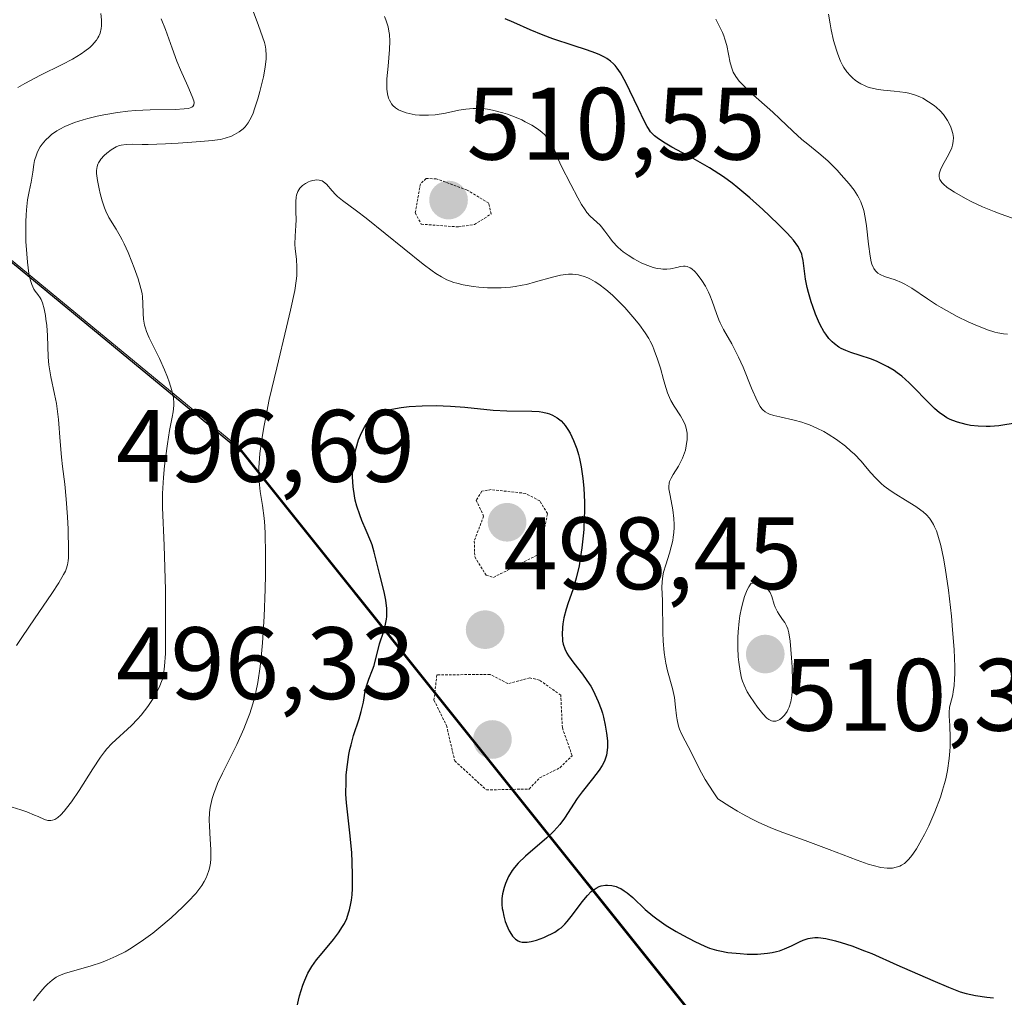
# Model space of a CAD drawing. Units: metres. Extents: x 632594 to 635259, y 4662596 to 4664918.
# Drawn here: x 632738 to 632834, y 4664721 to 4664816 of the extents above; entities that cross this region are included whole.
import ezdxf
from ezdxf.enums import TextEntityAlignment as Align

# ---------------------------------------------------------------- set-up
doc = ezdxf.new("R2010")
doc.units = ezdxf.units.M
doc.header["$MEASUREMENT"] = 0
doc.linetypes.add('TRAZOS2', pattern=[0.375, 0.25, -0.125])
for name, color, linetype, lineweight in [('Carátula', 7, 'Continuous', 5), ('Comarca', 2, 'Continuous', 13), ('Comarca CxS', 133, 'Continuous', 0), ('Comunidad autónoma', 142, 'Continuous', 30), ('Comunidad Autónoma CxS', 142, 'Continuous', 0), ('Curva de nivel auxiliar depresión', 39, 'TRAZOS2', 0), ('Curva de nivel maestra', 36, 'Continuous', 30), ('Curva de nivel normal', 36, 'Continuous', 0), ('Curva de nivel normal depresión', 36, 'TRAZOS2', 0), ('Espacio natural protegido', 2, 'Continuous', 13), ('Espacio natural protegido CxS', 2, 'Continuous', 0), ('Matorral', 135, 'Continuous', 0), ('Matorral CxS', 135, 'Continuous', 0), ('Municipio', 9, 'Continuous', 13), ('Municipio CxS', 142, 'Continuous', 0), ('Provincia', 19, 'Continuous', 0), ('Provincia CxS', 1, 'Continuous', 0), ('Punto de cota en terreno', 7, 'Continuous', 0), ('Rótulo de punto de cota en terreno', 19, 'Continuous', 0)]:
    doc.layers.add(name, color=color, linetype=linetype, lineweight=lineweight)
doc.styles.add('Arial', font='txt', dxfattribs={"height": 0.2})

# ---------------------------------------------------------------- blocks, each defined once
blk = doc.blocks.new('*U150')
at = {"layer": 'Matorral CxS', "color": 135, "linetype": 'Continuous', "lineweight": 0}
blk.add_polyline3d([(632897.309, 4664670.367, 489.409), (632854.409, 4664687.15, 495.447), (632833.709, 4664695.248, 492.646), (632817.009, 4664706.089, 491.757), (632804.339, 4664718.309, 496.707), (632759.29, 4664774.6, 505.776), (632735.086, 4664794.503, 517.08), (632696.89, 4664810.832, 547.263), (632684.686, 4664812.766, 555.365), (632662.94, 4664816.213, 568.117), (632678.669, 4664860.371, 550.914), (632693.485, 4664898.471, 534.675), (632707.193, 4664911.037, 525.598), (632780.477, 4664912.429, 508.584), (632784.502, 4664911.171, 507.481), (632833.186, 4664890.005, 502.073), (632862.819, 4664894.238, 489.114), (632886.453, 4664914.442, 482.937), (632901.745, 4664914.733, 476.917)], dxfattribs=at)
blk = doc.blocks.new('*U153')
at = {"layer": 'Matorral CxS', "color": 135, "linetype": 'Continuous', "lineweight": 0}
blk.add_polyline3d([(632658.335, 4664600.347, 494.91), (632656.218, 4664613.053, 496.823), (632663.627, 4664620.465, 491.131), (632671.035, 4664631.053, 489.166), (632673.151, 4664649.053, 496.515), (632659.394, 4664659.641, 506.601), (632653.045, 4664670.23, 512.583), (632659.394, 4664693.524, 516.753), (632678.445, 4664712.582, 513.705), (632700.669, 4664734.816, 513.654), (632695.378, 4664755.992, 527.75), (632701.727, 4664761.287, 525.25), (632711.252, 4664764.463, 519.855), (632722.894, 4664784.581, 523.431), (632725.761, 4664786.914, 521.798), (632735.086, 4664794.503, 517.08), (632759.29, 4664774.6, 505.776), (632804.339, 4664718.309, 496.707), (632817.009, 4664706.089, 491.757), (632833.709, 4664695.248, 492.646), (632854.409, 4664687.15, 495.447), (632897.309, 4664670.367, 489.409)], dxfattribs=at)
blk = doc.blocks.new('*U165')
at = {"layer": 'Curva de nivel normal', "color": 36, "linetype": 'Continuous', "lineweight": 0}
blk.add_polyline3d([(632805.64, 4664816.48, 495), (632805.99, 4664815.84, 495), (632806.3, 4664815.19, 495), (632806.43, 4664814.86, 495), (632806.54, 4664814.54, 495), (632806.72, 4664813.91, 495), (632807.06, 4664812.22, 495), (632807.23, 4664811.61, 495), (632807.35, 4664811.33, 495), (632807.6, 4664810.89, 495), (632807.94, 4664810.43, 495), (632808.17, 4664810.18, 495), (632808.43, 4664809.92, 495), (632809.03, 4664809.34, 495), (632811.2, 4664807.42, 495), (632811.9, 4664806.78, 495), (632813.17, 4664805.55, 495), (632814.05, 4664804.75, 495), (632814.61, 4664804.29, 495), (632815.71, 4664803.42, 495), (632816.57, 4664802.68, 495), (632817.49, 4664801.76, 495), (632817.89, 4664801.32, 495), (632818.65, 4664800.43, 495), (632819.13, 4664799.8, 495), (632819.47, 4664799.3, 495), (632819.61, 4664799.05, 495), (632819.79, 4664798.69, 495), (632820, 4664798.13, 495), (632820.09, 4664797.83, 495), (632820.22, 4664797.14, 495), (632820.34, 4664796.33, 495), (632820.53, 4664794.56, 495), (632820.69, 4664793.37, 495), (632820.8, 4664792.82, 495), (632820.87, 4664792.6, 495), (632820.99, 4664792.3, 495), (632821.06, 4664792.17, 495), (632821.21, 4664791.95, 495), (632821.35, 4664791.81, 495), (632821.45, 4664791.73, 495), (632821.68, 4664791.59, 495), (632822.1, 4664791.41, 495), (632823.15, 4664791.06, 495), (632823.77, 4664790.82, 495), (632824.09, 4664790.66, 495), (632824.76, 4664790.26, 495), (632826.28, 4664789.23, 495), (632827.16, 4664788.65, 495), (632827.64, 4664788.36, 495), (632828.14, 4664788.07, 495), (632829.2, 4664787.51, 495), (632830.27, 4664786.99, 495), (632830.95, 4664786.69, 495), (632832.15, 4664786.2, 495), (632832.85, 4664785.97, 495), (632833.16, 4664785.89, 495), (632833.72, 4664785.81, 495), (632834.1, 4664785.79, 495)], dxfattribs=at)
blk = doc.blocks.new('*U171')
at = {"layer": 'Curva de nivel normal', "color": 36, "linetype": 'Continuous', "lineweight": 0}
blk.add_polyline3d([(632816.64, 4664816.96, 490), (632816.79, 4664816.04, 490), (632816.9, 4664815.46, 490), (632817.14, 4664814.42, 490), (632817.41, 4664813.46, 490), (632817.54, 4664813.06, 490), (632817.81, 4664812.38, 490), (632818, 4664812.01, 490), (632818.14, 4664811.78, 490), (632818.44, 4664811.36, 490), (632818.78, 4664810.96, 490), (632818.97, 4664810.78, 490), (632819.28, 4664810.52, 490), (632819.62, 4664810.28, 490), (632819.8, 4664810.17, 490), (632820.2, 4664809.98, 490), (632820.41, 4664809.89, 490), (632820.74, 4664809.78, 490), (632821.47, 4664809.62, 490), (632821.99, 4664809.55, 490), (632823.04, 4664809.45, 490), (632824.14, 4664809.33, 490), (632824.46, 4664809.27, 490), (632825.04, 4664809.11, 490), (632825.54, 4664808.92, 490), (632825.85, 4664808.77, 490), (632826.4, 4664808.44, 490), (632826.93, 4664808.07, 490), (632827.17, 4664807.87, 490), (632827.52, 4664807.54, 490), (632827.84, 4664807.19, 490), (632827.99, 4664807, 490), (632828.25, 4664806.61, 490), (632828.54, 4664806.05, 490), (632828.65, 4664805.76, 490), (632828.77, 4664805.34, 490), (632828.8, 4664805.14, 490), (632828.82, 4664804.94, 490), (632828.81, 4664804.56, 490), (632828.74, 4664804.19, 490), (632828.67, 4664803.94, 490), (632828.44, 4664803.44, 490), (632828.22, 4664803.03, 490), (632827.76, 4664802.21, 490), (632827.57, 4664801.8, 490), (632827.5, 4664801.61, 490), (632827.44, 4664801.38, 490), (632827.43, 4664801.27, 490), (632827.44, 4664801.1, 490), (632827.51, 4664800.84, 490), (632827.7, 4664800.56, 490), (632827.84, 4664800.41, 490), (632828.22, 4664800.08, 490), (632828.47, 4664799.9, 490), (632828.93, 4664799.61, 490), (632829.99, 4664799.01, 490), (632830.63, 4664798.69, 490), (632831.67, 4664798.2, 490), (632832.8, 4664797.73, 490), (632833.39, 4664797.5, 490), (632834.58, 4664797.09, 490)], dxfattribs=at)
blk = doc.blocks.new('5PATER')
at = {"layer": 'Carátula', "linetype": 'Continuous', "lineweight": 5}
h = blk.add_hatch(color=250, dxfattribs=at)
edge = h.paths.add_edge_path()
edge.add_ellipse((0.002, 0.008), major_axis=(-1.326, -1.344), ratio=0.999422, start_angle=0, end_angle=360)

msp = doc.modelspace()

# ---------------------------------------------------------------- linework, layer by layer
at = {"layer": 'Comarca', "color": 2, "linetype": 'Continuous', "lineweight": 13}
for points in [[(632696.968, 4664810.571, 547.07), (632735.166, 4664794.246, 517.025), (632759.363, 4664774.345, 505.72)], [(632759.363, 4664774.345, 505.72), (632759.366, 4664774.342, 505.718)], [(632759.366, 4664774.342, 505.718), (632804.417, 4664718.051, 496.619), (632817.085, 4664705.832, 491.701)]]:
    msp.add_polyline3d(points, dxfattribs=at)
at = {"layer": 'Comarca CxS', "color": 133, "linetype": 'Continuous', "lineweight": 0}
msp.add_polyline3d([(632637.1, 4662595.73, 425.212), (632595.555, 4664807.975, 584.898), (632596.384, 4664808.217, 585.386), (632613.582, 4664812.134, 592.942), (632663.021, 4664815.958, 568.026), (632696.968, 4664810.571, 547.07), (632735.166, 4664794.246, 517.025), (632759.363, 4664774.345, 505.72), (632804.417, 4664718.051, 496.618), (632817.088, 4664705.829, 491.7), (632833.786, 4664694.993, 492.657), (632897.382, 4664670.113, 489.285), (632934.799, 4664658.85, 477.113), (632968.74, 4664653.718, 471.295), (632988.566, 4664646.744, 465.163), (632993.106, 4664645.147, 463.791), (632994.148, 4664644.781, 463.592), (633015.663, 4664634.337, 459.477), (633041.293, 4664617.654, 456.959), (633100.685, 4664570.92, 449.868)], dxfattribs=at)
at = {"layer": 'Comunidad autónoma', "color": 142, "linetype": 'Continuous', "lineweight": 30}
for points in [[(632696.968, 4664810.571, 547.07), (632735.166, 4664794.246, 517.025), (632759.363, 4664774.345, 505.72)], [(632759.363, 4664774.345, 505.72), (632759.366, 4664774.342, 505.718)], [(632759.366, 4664774.342, 505.718), (632804.417, 4664718.051, 496.619), (632817.085, 4664705.832, 491.701)]]:
    msp.add_polyline3d(points, dxfattribs=at)
at = {"layer": 'Comunidad Autónoma CxS', "color": 142, "linetype": 'Continuous', "lineweight": 0}
msp.add_polyline3d([(632637.1, 4662595.73, 425.212), (632595.555, 4664807.975, 584.898), (632596.384, 4664808.217, 585.387), (632610.842, 4664811.51, 593.289), (632613.578, 4664812.133, 592.943), (632613.582, 4664812.134, 592.942), (632663.021, 4664815.958, 568.026), (632696.968, 4664810.571, 547.07), (632735.166, 4664794.246, 517.025), (632759.363, 4664774.345, 505.72), (632759.366, 4664774.341, 505.718), (632804.417, 4664718.051, 496.619), (632817.085, 4664705.831, 491.701), (632817.088, 4664705.829, 491.7), (632833.786, 4664694.993, 492.657), (632897.382, 4664670.113, 489.285)], dxfattribs=at)
at = {"layer": 'Curva de nivel auxiliar depresión', "color": 39, "linetype": 'TRAZOS2', "lineweight": 0}
for points in [[(632783.96, 4664762.06, 497.5), (632788.41, 4664764.33, 497.5), (632789.24, 4664768.28, 497.5), (632788.48, 4664769.52, 497.5), (632787.09, 4664770.25, 497.5), (632783.74, 4664770.62, 497.5), (632782.84, 4664770.46, 497.5), (632782.27, 4664769.59, 497.5), (632783, 4664768.04, 497.5), (632782.09, 4664765.6, 497.5), (632782.14, 4664764.06, 497.5), (632783.24, 4664762.29, 497.5), (632783.96, 4664762.06, 497.5)], [(632783.27, 4664741.34, 497.5), (632787.45, 4664741.43, 497.5), (632788.45, 4664742.51, 497.5), (632790.45, 4664743.51, 497.5), (632791.64, 4664744.68, 497.5), (632790.68, 4664747.4, 497.5), (632790.53, 4664750.58, 497.5), (632788.45, 4664752.05, 497.5), (632787.51, 4664752.27, 497.5), (632785.37, 4664751.71, 497.5), (632783.63, 4664752.61, 497.5), (632778.44, 4664752.55, 497.5), (632778.16, 4664750.09, 497.5), (632779.38, 4664747.63, 497.5), (632780.18, 4664744.18, 497.5), (632783.27, 4664741.34, 497.5)]]:
    msp.add_polyline3d(points, dxfattribs=at)
at = {"layer": 'Curva de nivel maestra', "color": 36, "linetype": 'Continuous', "lineweight": 30}
for points in [[(632835.05, 4664777.13, 500), (632833.26, 4664776.85, 500), (632832.41, 4664776.78, 500), (632832.01, 4664776.76, 500), (632831.23, 4664776.79, 500), (632830.5, 4664776.88, 500), (632830.05, 4664776.97, 500), (632829.23, 4664777.19, 500), (632828.75, 4664777.37, 500), (632828.52, 4664777.47, 500), (632828.19, 4664777.63, 500), (632827.72, 4664777.94, 500), (632827.47, 4664778.11, 500), (632826.97, 4664778.54, 500), (632826.15, 4664779.33, 500), (632825.02, 4664780.5, 500), (632824.5, 4664781.03, 500), (632823.79, 4664781.68, 500), (632823.35, 4664782.02, 500), (632823.05, 4664782.22, 500), (632822.42, 4664782.6, 500), (632821.72, 4664782.95, 500), (632821.33, 4664783.13, 500), (632820.72, 4664783.37, 500), (632819.74, 4664783.71, 500), (632818.81, 4664784, 500), (632818.34, 4664784.17, 500), (632817.88, 4664784.39, 500), (632817.65, 4664784.52, 500), (632817.21, 4664784.84, 500), (632816.99, 4664785.03, 500), (632816.68, 4664785.36, 500), (632816.38, 4664785.76, 500), (632816.19, 4664786.05, 500), (632815.84, 4664786.69, 500), (632815.67, 4664787.03, 500), (632815.37, 4664787.74, 500), (632815.1, 4664788.47, 500), (632814.94, 4664788.94, 500), (632814.68, 4664789.84, 500), (632814.57, 4664790.31, 500), (632814.41, 4664791.13, 500), (632814.16, 4664792.96, 500), (632814.08, 4664793.37, 500), (632814.03, 4664793.57, 500), (632813.91, 4664793.87, 500), (632813.64, 4664794.36, 500), (632813.22, 4664794.93, 500), (632812.93, 4664795.26, 500), (632812.6, 4664795.62, 500), (632811.8, 4664796.44, 500), (632810.88, 4664797.32, 500), (632810.24, 4664797.92, 500), (632808.97, 4664799.06, 500), (632807.81, 4664800.05, 500), (632807.25, 4664800.49, 500), (632806.4, 4664801.11, 500), (632805.5, 4664801.7, 500), (632805.02, 4664802, 500), (632803.44, 4664802.89, 500), (632801.37, 4664804.01, 500), (632800.53, 4664804.49, 500), (632799.92, 4664804.9, 500), (632799.68, 4664805.1, 500), (632799.54, 4664805.23, 500), (632799.29, 4664805.5, 500), (632799.08, 4664805.81, 500), (632798.94, 4664806.03, 500), (632798.67, 4664806.57, 500), (632798.11, 4664807.74, 500), (632797.27, 4664809.51, 500), (632796.88, 4664810.31, 500), (632796.35, 4664811.24, 500), (632796.03, 4664811.71, 500), (632795.82, 4664811.97, 500), (632795.68, 4664812.12, 500), (632795.38, 4664812.39, 500), (632795.01, 4664812.66, 500), (632794.8, 4664812.78, 500), (632794.33, 4664813.02, 500), (632793.95, 4664813.18, 500), (632793.04, 4664813.5, 500), (632791.72, 4664813.93, 500), (632789.74, 4664814.58, 500), (632788.8, 4664814.92, 500), (632787.54, 4664815.44, 500), (632785.95, 4664816.16, 500), (632785.09, 4664816.53, 500)], [(632764.77, 4664720.13, 500), (632765.05, 4664721.28, 500), (632765.37, 4664722.31, 500), (632765.55, 4664722.79, 500), (632765.87, 4664723.47, 500), (632766.25, 4664724.13, 500), (632766.47, 4664724.46, 500), (632766.71, 4664724.78, 500), (632767.24, 4664725.44, 500), (632768.35, 4664726.75, 500), (632768.86, 4664727.42, 500), (632769.25, 4664728.02, 500), (632769.43, 4664728.33, 500), (632769.65, 4664728.82, 500), (632769.84, 4664729.35, 500), (632769.93, 4664729.64, 500), (632770.06, 4664730.26, 500), (632770.11, 4664730.59, 500), (632770.17, 4664731.13, 500), (632770.21, 4664731.72, 500), (632770.23, 4664732.99, 500), (632770.19, 4664734.33, 500), (632770.14, 4664735.22, 500), (632770, 4664736.87, 500), (632769.62, 4664740.09, 500), (632769.57, 4664740.94, 500), (632769.58, 4664742.17, 500), (632769.61, 4664742.82, 500), (632769.71, 4664743.81, 500), (632769.86, 4664744.79, 500), (632769.96, 4664745.27, 500), (632770.07, 4664745.74, 500), (632770.32, 4664746.64, 500), (632770.85, 4664748.26, 500), (632771.06, 4664748.98, 500), (632771.28, 4664749.91, 500), (632771.46, 4664750.97, 500), (632771.57, 4664751.45, 500), (632771.8, 4664752.15, 500), (632772.16, 4664753.04, 500), (632772.32, 4664753.48, 500), (632772.86, 4664755.6, 500), (632773.26, 4664756.82, 500), (632773.44, 4664757.5, 500), (632773.52, 4664757.99, 500), (632773.55, 4664758.24, 500), (632773.57, 4664758.62, 500), (632773.56, 4664759.02, 500), (632773.46, 4664759.83, 500), (632773.29, 4664760.66, 500), (632772.87, 4664762.3, 500), (632772.33, 4664764.52, 500), (632772.12, 4664765.22, 500), (632772, 4664765.57, 500), (632771.56, 4664766.63, 500), (632771.12, 4664767.62, 500), (632770.92, 4664768.15, 500), (632770.64, 4664768.99, 500), (632770.49, 4664769.6, 500), (632770.41, 4664770.02, 500), (632770.29, 4664770.89, 500), (632770.23, 4664771.88, 500), (632770.26, 4664772.87, 500), (632770.3, 4664773.34, 500), (632770.37, 4664773.8, 500), (632770.56, 4664774.67, 500), (632770.81, 4664775.46, 500), (632771, 4664775.94, 500), (632771.13, 4664776.23, 500), (632771.41, 4664776.76, 500), (632771.7, 4664777.21, 500), (632771.86, 4664777.41, 500), (632772.12, 4664777.67, 500), (632772.43, 4664777.89, 500), (632772.61, 4664778, 500), (632773.02, 4664778.18, 500), (632773.25, 4664778.26, 500), (632773.65, 4664778.37, 500), (632774.04, 4664778.46, 500), (632774.96, 4664778.62, 500), (632775.73, 4664778.71, 500), (632777, 4664778.79, 500), (632778.36, 4664778.81, 500), (632779.06, 4664778.8, 500), (632779.76, 4664778.76, 500), (632781.17, 4664778.65, 500), (632783.94, 4664778.38, 500), (632785.26, 4664778.31, 500), (632787.7, 4664778.28, 500), (632788.43, 4664778.22, 500), (632788.77, 4664778.17, 500), (632789.21, 4664778.07, 500), (632789.43, 4664778, 500), (632789.73, 4664777.87, 500), (632790.16, 4664777.63, 500), (632790.55, 4664777.31, 500), (632790.8, 4664777.06, 500), (632790.95, 4664776.88, 500), (632791.23, 4664776.47, 500), (632791.43, 4664776.13, 500), (632791.78, 4664775.4, 500), (632792.08, 4664774.59, 500), (632792.25, 4664774.03, 500), (632792.34, 4664773.64, 500), (632792.51, 4664772.84, 500), (632792.62, 4664772.16, 500), (632792.68, 4664771.7, 500), (632792.77, 4664770.77, 500), (632792.84, 4664769.39, 500), (632792.84, 4664768.48, 500), (632792.82, 4664767.89, 500), (632792.76, 4664766.74, 500), (632792.72, 4664766.12, 500), (632792.59, 4664764.95, 500), (632792.43, 4664763.86, 500), (632792.31, 4664763.2, 500), (632792.04, 4664761.99, 500), (632791.69, 4664760.85, 500), (632791.24, 4664759.57, 500), (632791.04, 4664758.98, 500), (632790.82, 4664758.11, 500), (632790.73, 4664757.54, 500), (632790.69, 4664757.17, 500), (632790.66, 4664756.48, 500), (632790.69, 4664756.05, 500), (632790.71, 4664755.85, 500), (632790.77, 4664755.55, 500), (632790.92, 4664755.11, 500), (632791.13, 4664754.66, 500), (632791.27, 4664754.43, 500), (632791.8, 4664753.71, 500), (632792.65, 4664752.63, 500), (632793.08, 4664752.02, 500), (632793.45, 4664751.45, 500), (632793.62, 4664751.16, 500), (632793.86, 4664750.69, 500), (632794.19, 4664749.97, 500), (632794.47, 4664749.22, 500), (632794.59, 4664748.83, 500), (632794.7, 4664748.44, 500), (632794.87, 4664747.66, 500), (632794.99, 4664746.89, 500), (632795.05, 4664746.4, 500), (632795.07, 4664746.09, 500), (632795.07, 4664745.52, 500), (632795.03, 4664744.97, 500), (632794.98, 4664744.72, 500), (632794.83, 4664744.25, 500), (632794.69, 4664743.94, 500), (632794.57, 4664743.73, 500), (632794.28, 4664743.28, 500), (632793.63, 4664742.42, 500), (632792.62, 4664741.14, 500), (632792.14, 4664740.49, 500), (632790.9, 4664738.6, 500), (632790.42, 4664737.97, 500), (632790.15, 4664737.65, 500), (632789.84, 4664737.33, 500), (632789.16, 4664736.68, 500), (632787.1, 4664734.89, 500), (632786.37, 4664734.19, 500), (632786, 4664733.77, 500), (632785.8, 4664733.5, 500), (632785.44, 4664732.9, 500), (632785.22, 4664732.46, 500), (632785.12, 4664732.22, 500), (632784.99, 4664731.84, 500), (632784.84, 4664731.21, 500), (632784.79, 4664730.76, 500), (632784.78, 4664730.53, 500), (632784.78, 4664730.17, 500), (632784.82, 4664729.79, 500), (632784.86, 4664729.54, 500), (632784.96, 4664729.03, 500), (632785.11, 4664728.53, 500), (632785.35, 4664727.91, 500), (632785.49, 4664727.62, 500), (632785.71, 4664727.26, 500), (632785.83, 4664727.1, 500), (632786, 4664726.9, 500), (632786.12, 4664726.79, 500), (632786.37, 4664726.63, 500), (632786.5, 4664726.58, 500), (632786.76, 4664726.51, 500), (632787.04, 4664726.49, 500), (632787.24, 4664726.5, 500), (632787.65, 4664726.58, 500), (632788.16, 4664726.71, 500), (632788.86, 4664726.96, 500), (632789.21, 4664727.11, 500), (632789.7, 4664727.35, 500), (632789.94, 4664727.48, 500), (632790.35, 4664727.76, 500), (632790.55, 4664727.91, 500), (632790.92, 4664728.26, 500), (632791.16, 4664728.52, 500), (632791.68, 4664729.18, 500), (632792.6, 4664730.44, 500), (632793.12, 4664731.06, 500), (632793.49, 4664731.43, 500), (632793.68, 4664731.58, 500), (632793.98, 4664731.78, 500), (632794.28, 4664731.92, 500), (632794.48, 4664731.99, 500), (632794.89, 4664732.07, 500), (632795.1, 4664732.07, 500), (632795.52, 4664732.03, 500), (632795.93, 4664731.92, 500), (632796.2, 4664731.81, 500), (632796.37, 4664731.72, 500), (632796.72, 4664731.52, 500), (632797, 4664731.32, 500), (632797.55, 4664730.84, 500), (632798.75, 4664729.7, 500), (632799.49, 4664729.08, 500), (632799.91, 4664728.76, 500), (632800.82, 4664728.14, 500), (632801.78, 4664727.55, 500), (632802.42, 4664727.18, 500), (632803.61, 4664726.56, 500), (632804.59, 4664726.1, 500), (632805.04, 4664725.93, 500), (632805.7, 4664725.72, 500), (632806.05, 4664725.64, 500), (632806.82, 4664725.5, 500), (632808.03, 4664725.38, 500), (632808.69, 4664725.34, 500), (632809.7, 4664725.34, 500), (632810.36, 4664725.38, 500), (632810.68, 4664725.42, 500), (632811.14, 4664725.49, 500), (632811.57, 4664725.59, 500), (632811.85, 4664725.67, 500), (632812.36, 4664725.85, 500), (632813.04, 4664726.14, 500), (632813.82, 4664726.53, 500), (632814.17, 4664726.68, 500), (632814.64, 4664726.85, 500), (632814.86, 4664726.9, 500), (632815.31, 4664726.95, 500), (632815.63, 4664726.95, 500), (632816.37, 4664726.85, 500), (632817.31, 4664726.63, 500), (632817.88, 4664726.47, 500), (632818.9, 4664726.13, 500), (632820.14, 4664725.67, 500), (632820.85, 4664725.38, 500), (632823.31, 4664724.3, 500), (632826.8, 4664722.75, 500), (632828.33, 4664722.1, 500), (632829.49, 4664721.67, 500), (632830.06, 4664721.5, 500), (632830.98, 4664721.29, 500), (632832.07, 4664721.14, 500), (632832.72, 4664721.07, 500)]]:
    msp.add_polyline3d(points, dxfattribs=at)
at = {"layer": 'Curva de nivel normal', "color": 36, "linetype": 'Continuous', "lineweight": 0}
for points in [[(632760.42, 4664817.52, 510), (632761.03, 4664815.87, 510), (632761.45, 4664814.77, 510), (632761.63, 4664814.21, 510), (632761.7, 4664813.95, 510), (632761.77, 4664813.56, 510), (632761.81, 4664812.95, 510), (632761.8, 4664812.61, 510), (632761.71, 4664811.82, 510), (632761.53, 4664810.86, 510), (632761.19, 4664809.43, 510), (632760.99, 4664808.72, 510), (632760.67, 4664807.74, 510), (632760.51, 4664807.31, 510), (632760.35, 4664806.95, 510), (632760.05, 4664806.38, 510), (632759.75, 4664805.98, 510), (632759.55, 4664805.78, 510), (632759.16, 4664805.49, 510), (632758.72, 4664805.24, 510), (632758.42, 4664805.09, 510), (632757.8, 4664804.87, 510), (632757.34, 4664804.76, 510), (632757.06, 4664804.72, 510), (632756.54, 4664804.65, 510), (632755.41, 4664804.55, 510), (632753.2, 4664804.39, 510), (632751.97, 4664804.33, 510), (632750.3, 4664804.28, 510), (632749.69, 4664804.28, 510), (632748.72, 4664804.3, 510), (632748.15, 4664804.28, 510), (632747.64, 4664804.2, 510), (632747.4, 4664804.13, 510), (632747.16, 4664804.03, 510), (632746.69, 4664803.76, 510), (632746.24, 4664803.42, 510), (632745.98, 4664803.18, 510), (632745.68, 4664802.84, 510), (632745.56, 4664802.67, 510), (632745.45, 4664802.48, 510), (632745.39, 4664802.36, 510), (632745.31, 4664802.11, 510), (632745.25, 4664801.72, 510), (632745.26, 4664801.44, 510), (632745.34, 4664800.77, 510), (632745.49, 4664799.94, 510), (632745.6, 4664799.48, 510), (632745.79, 4664798.78, 510), (632746.02, 4664798.09, 510), (632746.16, 4664797.76, 510), (632746.46, 4664797.16, 510), (632747.16, 4664796, 510), (632747.55, 4664795.34, 510), (632747.75, 4664794.98, 510), (632747.94, 4664794.58, 510), (632748.34, 4664793.73, 510), (632748.7, 4664792.83, 510), (632748.93, 4664792.25, 510), (632749.3, 4664791.18, 510), (632749.58, 4664790.24, 510), (632749.69, 4664789.73, 510), (632749.73, 4664789.42, 510), (632749.78, 4664788.81, 510), (632749.79, 4664787.79, 510), (632749.84, 4664787.23, 510), (632749.93, 4664786.65, 510), (632750.01, 4664786.35, 510), (632750.11, 4664786.05, 510), (632750.38, 4664785.43, 510), (632751.4, 4664783.41, 510), (632751.89, 4664782.31, 510), (632752.18, 4664781.58, 510), (632752.34, 4664781.12, 510), (632752.6, 4664780.28, 510), (632752.72, 4664779.76, 510), (632752.76, 4664779.53, 510), (632752.8, 4664779.09, 510), (632752.79, 4664778.81, 510), (632752.73, 4664778.21, 510), (632752.64, 4664777.69, 510), (632752.38, 4664776.38, 510), (632752.16, 4664775.09, 510), (632751.97, 4664773.69, 510), (632751.89, 4664772.94, 510), (632751.78, 4664771.81, 510), (632751.68, 4664770.24, 510), (632751.68, 4664769.77, 510), (632751.69, 4664768.89, 510), (632751.86, 4664765.18, 510), (632751.97, 4664760.86, 510), (632751.99, 4664758.51, 510), (632751.98, 4664755.44, 510), (632751.96, 4664754.65, 510), (632751.88, 4664753.42, 510), (632751.77, 4664752.57, 510), (632751.67, 4664752.14, 510), (632751.6, 4664751.9, 510), (632751.43, 4664751.48, 510), (632751.09, 4664750.8, 510), (632750.83, 4664750.34, 510), (632750.24, 4664749.46, 510), (632749.59, 4664748.63, 510), (632749.23, 4664748.23, 510), (632748.65, 4664747.63, 510), (632746.73, 4664745.86, 510), (632746.25, 4664745.35, 510), (632746.02, 4664745.06, 510), (632745.63, 4664744.52, 510), (632744.89, 4664743.4, 510), (632743.54, 4664741.28, 510), (632742.8, 4664740.19, 510), (632742.32, 4664739.55, 510), (632742.09, 4664739.27, 510), (632741.77, 4664738.92, 510), (632741.48, 4664738.66, 510), (632741.18, 4664738.47, 510), (632740.95, 4664738.39, 510), (632740.79, 4664738.35, 510), (632740.49, 4664738.36, 510), (632740.19, 4664738.45, 510), (632739.56, 4664738.74, 510), (632739.21, 4664738.89, 510), (632738.46, 4664739.2, 510), (632737.87, 4664739.4, 510), (632737.01, 4664739.65, 510)], [(632745.68, 4664817.03, 520), (632745.73, 4664816.43, 520), (632745.73, 4664815.85, 520), (632745.7, 4664815.56, 520), (632745.59, 4664815.12, 520), (632745.47, 4664814.82, 520), (632745.39, 4664814.67, 520), (632745.24, 4664814.44, 520), (632744.99, 4664814.13, 520), (632744.85, 4664813.97, 520), (632744.59, 4664813.73, 520), (632744.12, 4664813.36, 520), (632743.75, 4664813.11, 520), (632742.89, 4664812.6, 520), (632741.91, 4664812.07, 520), (632739.78, 4664811.01, 520), (632738.25, 4664810.22, 520), (632737.56, 4664809.83, 520)], [(632773.33, 4664816.75, 505), (632773.47, 4664816.42, 505), (632773.68, 4664815.75, 505), (632773.76, 4664815.3, 505), (632773.81, 4664814.98, 505), (632773.84, 4664814.33, 505), (632773.82, 4664813.54, 505), (632773.68, 4664811.89, 505), (632773.57, 4664810.67, 505), (632773.55, 4664809.99, 505), (632773.56, 4664809.67, 505), (632773.62, 4664809.22, 505), (632773.73, 4664808.79, 505), (632773.81, 4664808.6, 505), (632773.94, 4664808.35, 505), (632774.02, 4664808.24, 505), (632774.16, 4664808.07, 505), (632774.4, 4664807.85, 505), (632774.71, 4664807.66, 505), (632774.94, 4664807.54, 505), (632775.45, 4664807.35, 505), (632775.73, 4664807.28, 505), (632776.34, 4664807.17, 505), (632776.76, 4664807.13, 505), (632777.34, 4664807.11, 505), (632777.63, 4664807.11, 505), (632778.29, 4664807.16, 505), (632779.27, 4664807.33, 505), (632780.58, 4664807.61, 505), (632781.27, 4664807.72, 505), (632781.99, 4664807.78, 505), (632782.37, 4664807.79, 505), (632782.96, 4664807.76, 505), (632783.58, 4664807.67, 505), (632784.01, 4664807.59, 505), (632784.88, 4664807.36, 505), (632785.32, 4664807.22, 505), (632786.18, 4664806.9, 505), (632786.72, 4664806.66, 505), (632787.07, 4664806.49, 505), (632787.71, 4664806.14, 505), (632788.34, 4664805.74, 505), (632788.72, 4664805.43, 505), (632788.94, 4664805.23, 505), (632789.3, 4664804.83, 505), (632789.44, 4664804.63, 505), (632789.68, 4664804.23, 505), (632789.87, 4664803.84, 505), (632790.18, 4664803.06, 505), (632790.56, 4664802.19, 505), (632791.5, 4664800.37, 505), (632792.19, 4664799.05, 505), (632792.54, 4664798.43, 505), (632792.89, 4664797.88, 505), (632793.06, 4664797.65, 505), (632793.4, 4664797.27, 505), (632794.04, 4664796.7, 505), (632794.36, 4664796.4, 505), (632794.51, 4664796.23, 505), (632794.82, 4664795.82, 505), (632795.3, 4664795.17, 505), (632795.58, 4664794.81, 505), (632796.09, 4664794.26, 505), (632796.4, 4664793.99, 505), (632796.62, 4664793.81, 505), (632797.11, 4664793.46, 505), (632797.64, 4664793.13, 505), (632798.37, 4664792.74, 505), (632798.75, 4664792.57, 505), (632799.29, 4664792.36, 505), (632799.55, 4664792.28, 505), (632799.93, 4664792.18, 505), (632800.27, 4664792.13, 505), (632800.49, 4664792.11, 505), (632800.88, 4664792.11, 505), (632801.23, 4664792.15, 505), (632801.84, 4664792.28, 505), (632802.21, 4664792.37, 505), (632802.51, 4664792.41, 505), (632802.65, 4664792.41, 505), (632802.85, 4664792.37, 505), (632803.15, 4664792.25, 505), (632803.3, 4664792.15, 505), (632803.61, 4664791.87, 505), (632803.83, 4664791.63, 505), (632804.29, 4664791.01, 505), (632804.63, 4664790.46, 505), (632804.93, 4664789.88, 505), (632805.07, 4664789.58, 505), (632805.3, 4664788.99, 505), (632805.71, 4664787.79, 505), (632805.94, 4664787.18, 505), (632806.08, 4664786.87, 505), (632806.4, 4664786.24, 505), (632807.2, 4664784.83, 505), (632807.64, 4664784, 505), (632807.86, 4664783.54, 505), (632808.3, 4664782.55, 505), (632809.13, 4664780.52, 505), (632809.68, 4664779.28, 505), (632809.99, 4664778.71, 505), (632810.14, 4664778.51, 505), (632810.25, 4664778.39, 505), (632810.46, 4664778.2, 505), (632810.7, 4664778.06, 505), (632810.88, 4664777.99, 505), (632811.3, 4664777.86, 505), (632811.88, 4664777.72, 505), (632813.28, 4664777.39, 505), (632814.04, 4664777.18, 505), (632814.41, 4664777.06, 505), (632814.78, 4664776.93, 505), (632815.49, 4664776.62, 505), (632816.17, 4664776.28, 505), (632816.6, 4664776.03, 505), (632817.43, 4664775.5, 505), (632818.29, 4664774.84, 505), (632818.83, 4664774.38, 505), (632819.17, 4664774.06, 505), (632819.82, 4664773.38, 505), (632820.13, 4664773.02, 505), (632820.75, 4664772.28, 505), (632821.24, 4664771.73, 505), (632821.79, 4664771.2, 505), (632822.08, 4664770.94, 505), (632822.74, 4664770.46, 505), (632823.2, 4664770.16, 505), (632824.14, 4664769.59, 505), (632825.14, 4664768.98, 505), (632825.65, 4664768.63, 505), (632825.88, 4664768.45, 505), (632826.2, 4664768.15, 505), (632826.48, 4664767.82, 505), (632826.62, 4664767.63, 505), (632826.87, 4664767.22, 505), (632826.99, 4664766.99, 505), (632827.16, 4664766.61, 505), (632827.31, 4664766.18, 505), (632827.61, 4664765.17, 505), (632827.87, 4664763.94, 505), (632828.03, 4664763.01, 505), (632828.34, 4664760.83, 505), (632828.62, 4664758.28, 505), (632828.74, 4664756.95, 505), (632828.88, 4664755.04, 505), (632828.95, 4664753.34, 505), (632828.95, 4664752.62, 505), (632828.94, 4664752.19, 505), (632828.89, 4664751.49, 505), (632828.81, 4664750.93, 505), (632828.75, 4664750.62, 505), (632828.62, 4664750.12, 505), (632828.49, 4664749.65, 505), (632828.44, 4664749.41, 505), (632828.41, 4664748.9, 505), (632828.42, 4664748.52, 505), (632828.47, 4664747.63, 505), (632828.51, 4664746.42, 505), (632828.5, 4664745.58, 505), (632828.48, 4664745.13, 505), (632828.41, 4664744.41, 505), (632828.24, 4664743.24, 505), (632828.07, 4664742.41, 505), (632827.96, 4664741.98, 505), (632827.77, 4664741.31, 505), (632827.55, 4664740.62, 505), (632827.01, 4664739.21, 505), (632826.41, 4664737.85, 505), (632826, 4664737.01, 505), (632825.72, 4664736.49, 505), (632825.21, 4664735.6, 505), (632824.94, 4664735.19, 505), (632824.78, 4664734.96, 505), (632824.47, 4664734.58, 505), (632824.32, 4664734.42, 505), (632824.04, 4664734.18, 505), (632823.77, 4664734.01, 505), (632823.6, 4664733.92, 505), (632823.25, 4664733.8, 505), (632822.88, 4664733.73, 505), (632822.68, 4664733.71, 505), (632822.35, 4664733.71, 505), (632821.75, 4664733.79, 505), (632820.98, 4664733.98, 505), (632820.52, 4664734.12, 505), (632819.42, 4664734.5, 505), (632816.7, 4664735.54, 505), (632814.36, 4664736.41, 505), (632812.18, 4664737.19, 505), (632811.01, 4664737.64, 505), (632809.78, 4664738.19, 505), (632809.13, 4664738.51, 505), (632808.22, 4664739, 505), (632807.75, 4664739.27, 505), (632807.02, 4664739.71, 505), (632805.86, 4664740.47, 505), (632805.38, 4664741.15, 505), (632804.62, 4664742.35, 505), (632804.06, 4664743.36, 505), (632803.27, 4664744.96, 505), (632802.33, 4664746.74, 505), (632802.1, 4664747.28, 505), (632802, 4664747.57, 505), (632801.87, 4664748.16, 505), (632801.81, 4664748.57, 505), (632801.73, 4664749.41, 505), (632801.62, 4664750.34, 505), (632801.43, 4664751.24, 505), (632800.95, 4664752.95, 505), (632800.77, 4664753.7, 505), (632800.7, 4664754.1, 505), (632800.61, 4664754.73, 505), (632800.52, 4664755.84, 505), (632800.49, 4664756.7, 505), (632800.44, 4664759.8, 505), (632800.38, 4664761.07, 505), (632800.4, 4664761.63, 505), (632800.48, 4664762.23, 505), (632800.55, 4664762.56, 505), (632800.77, 4664763.3, 505), (632801.12, 4664764.44, 505), (632801.29, 4664765.04, 505), (632801.44, 4664765.66, 505), (632801.5, 4664765.98, 505), (632801.56, 4664766.44, 505), (632801.59, 4664766.91, 505), (632801.59, 4664767.22, 505), (632801.56, 4664767.81, 505), (632801.45, 4664768.65, 505), (632801.18, 4664770.04, 505), (632801.08, 4664770.68, 505), (632801.07, 4664770.93, 505), (632801.1, 4664771.26, 505), (632801.14, 4664771.42, 505), (632801.28, 4664771.73, 505), (632801.48, 4664772.08, 505), (632802, 4664772.92, 505), (632802.27, 4664773.42, 505), (632802.4, 4664773.68, 505), (632802.59, 4664774.2, 505), (632802.68, 4664774.46, 505), (632802.77, 4664774.88, 505), (632802.85, 4664775.51, 505), (632802.86, 4664775.93, 505), (632802.84, 4664776.13, 505), (632802.8, 4664776.44, 505), (632802.72, 4664776.73, 505), (632802.65, 4664776.92, 505), (632802.5, 4664777.3, 505), (632802.21, 4664777.82, 505), (632801.6, 4664778.76, 505), (632801.27, 4664779.31, 505), (632801.13, 4664779.59, 505), (632800.93, 4664780.04, 505), (632800.66, 4664780.9, 505), (632800.53, 4664781.37, 505), (632800.24, 4664782.45, 505), (632799.97, 4664783.34, 505), (632799.65, 4664784.23, 505), (632799.46, 4664784.66, 505), (632799.25, 4664785.09, 505), (632799.1, 4664785.36, 505), (632798.77, 4664785.9, 505), (632798.2, 4664786.7, 505), (632797.76, 4664787.24, 505), (632796.76, 4664788.37, 505), (632795.99, 4664789.17, 505), (632795.58, 4664789.57, 505), (632794.93, 4664790.14, 505), (632794.24, 4664790.65, 505), (632793.89, 4664790.88, 505), (632793.41, 4664791.15, 505), (632793.17, 4664791.26, 505), (632792.8, 4664791.4, 505), (632792.24, 4664791.55, 505), (632791.67, 4664791.61, 505), (632791.29, 4664791.61, 505), (632791.03, 4664791.59, 505), (632790.51, 4664791.52, 505), (632789.72, 4664791.34, 505), (632788.06, 4664790.86, 505), (632787.2, 4664790.63, 505), (632786.76, 4664790.54, 505), (632786.08, 4664790.42, 505), (632785.63, 4664790.37, 505), (632784.72, 4664790.3, 505), (632784.26, 4664790.29, 505), (632783.38, 4664790.3, 505), (632782.53, 4664790.36, 505), (632781.99, 4664790.42, 505), (632781.02, 4664790.58, 505), (632780.39, 4664790.73, 505), (632780.1, 4664790.82, 505), (632779.69, 4664790.97, 505), (632779.42, 4664791.08, 505), (632778.89, 4664791.36, 505), (632778.35, 4664791.69, 505), (632777.97, 4664791.96, 505), (632777.1, 4664792.61, 505), (632771.55, 4664797.07, 505), (632770.59, 4664797.8, 505), (632769.23, 4664798.81, 505), (632768.76, 4664799.19, 505), (632768.56, 4664799.38, 505), (632768.22, 4664799.74, 505), (632767.67, 4664800.39, 505), (632767.4, 4664800.63, 505), (632767.25, 4664800.71, 505), (632767.08, 4664800.77, 505), (632766.97, 4664800.79, 505), (632766.72, 4664800.81, 505), (632766.34, 4664800.76, 505), (632766.09, 4664800.69, 505), (632765.93, 4664800.62, 505), (632765.62, 4664800.47, 505), (632765.35, 4664800.28, 505), (632765.23, 4664800.17, 505), (632765.08, 4664800, 505), (632764.89, 4664799.69, 505), (632764.76, 4664799.34, 505), (632764.72, 4664799.14, 505), (632764.68, 4664798.71, 505), (632764.7, 4664797.72, 505), (632764.71, 4664796.92, 505), (632764.69, 4664796.38, 505), (632764.62, 4664795.32, 505), (632764.6, 4664794.56, 505), (632764.63, 4664794.08, 505), (632764.74, 4664793.1, 505), (632764.8, 4664792.3, 505), (632764.79, 4664791.76, 505), (632764.77, 4664791.46, 505), (632764.72, 4664790.96, 505), (632764.58, 4664790.03, 505), (632764.18, 4664788.13, 505), (632763.79, 4664786.46, 505), (632762.82, 4664782.49, 505), (632762.1, 4664779.4, 505), (632761.75, 4664777.69, 505), (632761.59, 4664776.88, 505), (632761.4, 4664775.73, 505), (632761.19, 4664774.15, 505), (632761.1, 4664773.21, 505), (632761.08, 4664772.77, 505), (632761.07, 4664772.16, 505), (632761.08, 4664771.79, 505), (632761.13, 4664771.09, 505), (632761.21, 4664770.43, 505), (632761.43, 4664769.06, 505), (632761.59, 4664767.82, 505), (632761.65, 4664767.09, 505), (632761.69, 4664766.26, 505), (632761.74, 4664764.38, 505), (632761.73, 4664762.32, 505), (632761.7, 4664760.92, 505), (632761.6, 4664758.24, 505), (632761.45, 4664755.69, 505), (632761.31, 4664754.25, 505), (632761.21, 4664753.39, 505), (632760.97, 4664751.82, 505), (632760.78, 4664750.87, 505), (632760.68, 4664750.42, 505), (632760.5, 4664749.75, 505), (632760.19, 4664748.78, 505), (632760.02, 4664748.29, 505), (632759.62, 4664747.3, 505), (632758.92, 4664745.77, 505), (632757.53, 4664742.98, 505), (632757.06, 4664741.96, 505), (632756.84, 4664741.41, 505), (632756.72, 4664741.09, 505), (632756.54, 4664740.49, 505), (632756.4, 4664739.91, 505), (632756.34, 4664739.62, 505), (632756.28, 4664739.15, 505), (632756.24, 4664738.39, 505), (632756.26, 4664737.81, 505), (632756.33, 4664736.54, 505), (632756.39, 4664735.54, 505), (632756.39, 4664734.64, 505), (632756.35, 4664734.19, 505), (632756.27, 4664733.73, 505), (632756.21, 4664733.5, 505), (632756.05, 4664733.03, 505), (632755.95, 4664732.78, 505), (632755.75, 4664732.42, 505), (632755.52, 4664732.04, 505), (632755.33, 4664731.78, 505), (632754.92, 4664731.26, 505), (632754.2, 4664730.46, 505), (632753.67, 4664729.93, 505), (632752.52, 4664728.88, 505), (632751.34, 4664727.87, 505), (632750.74, 4664727.39, 505), (632749.84, 4664726.72, 505), (632748.93, 4664726.1, 505), (632748.48, 4664725.83, 505), (632748.03, 4664725.57, 505), (632747.15, 4664725.12, 505), (632746.29, 4664724.74, 505), (632745.74, 4664724.53, 505), (632744.72, 4664724.18, 505), (632742.14, 4664723.44, 505), (632741.58, 4664723.22, 505), (632741.32, 4664723.08, 505), (632740.91, 4664722.79, 505), (632740.47, 4664722.39, 505), (632740.22, 4664722.14, 505), (632739.47, 4664721.28, 505), (632739.09, 4664720.78, 505)], [(632751.54, 4664816.52, 515), (632751.97, 4664815.47, 515), (632752.62, 4664813.66, 515), (632753.07, 4664812.4, 515), (632753.43, 4664811.55, 515), (632754.15, 4664809.94, 515), (632754.58, 4664808.96, 515), (632754.73, 4664808.53, 515), (632754.77, 4664808.36, 515), (632754.75, 4664808.14, 515), (632754.65, 4664807.98, 515), (632754.56, 4664807.91, 515), (632754.38, 4664807.83, 515), (632754.22, 4664807.79, 515), (632753.8, 4664807.73, 515), (632752.93, 4664807.69, 515), (632750.48, 4664807.65, 515), (632749.04, 4664807.58, 515), (632748.29, 4664807.51, 515), (632747.29, 4664807.39, 515), (632745.96, 4664807.17, 515), (632745.32, 4664807.04, 515), (632744.39, 4664806.8, 515), (632743.94, 4664806.68, 515), (632743.1, 4664806.4, 515), (632742.71, 4664806.25, 515), (632742.17, 4664806.02, 515), (632741.68, 4664805.77, 515), (632741.39, 4664805.6, 515), (632740.87, 4664805.24, 515), (632740.65, 4664805.06, 515), (632740.26, 4664804.69, 515), (632739.94, 4664804.31, 515), (632739.76, 4664804.05, 515), (632739.49, 4664803.54, 515), (632739.38, 4664803.26, 515), (632739.21, 4664802.7, 515), (632739.14, 4664802.33, 515), (632739.03, 4664801.58, 515), (632738.94, 4664800.99, 515), (632738.86, 4664800.58, 515), (632738.67, 4664799.68, 515), (632738.53, 4664798.88, 515), (632738.42, 4664797.91, 515), (632738.38, 4664797.36, 515), (632738.36, 4664796.75, 515), (632738.36, 4664795.43, 515), (632738.37, 4664794.82, 515), (632738.44, 4664793.62, 515), (632738.51, 4664792.78, 515), (632738.66, 4664791.7, 515), (632738.74, 4664791.27, 515), (632738.81, 4664791.02, 515), (632738.94, 4664790.61, 515), (632739.14, 4664790.17, 515), (632739.28, 4664789.96, 515), (632739.54, 4664789.64, 515), (632739.76, 4664789.32, 515), (632739.85, 4664789.14, 515), (632739.98, 4664788.84, 515), (632740.14, 4664788.26, 515), (632740.27, 4664787.61, 515), (632740.32, 4664787.24, 515), (632740.39, 4664786.63, 515), (632740.46, 4664785.65, 515), (632740.53, 4664783.53, 515), (632740.6, 4664782.78, 515), (632740.65, 4664782.4, 515), (632740.79, 4664781.62, 515), (632741.16, 4664779.93, 515), (632741.34, 4664779, 515), (632741.42, 4664778.51, 515), (632741.54, 4664777.47, 515), (632741.71, 4664775.31, 515), (632741.82, 4664773.78, 515), (632741.92, 4664772.88, 515), (632742.15, 4664771.15, 515), (632742.3, 4664769.69, 515), (632742.42, 4664767.96, 515), (632742.47, 4664766.75, 515), (632742.52, 4664764.64, 515), (632742.5, 4664763.97, 515), (632742.48, 4664763.68, 515), (632742.41, 4664763.28, 515), (632742.29, 4664762.88, 515), (632742.21, 4664762.68, 515), (632742.04, 4664762.34, 515), (632741.58, 4664761.54, 515), (632740.9, 4664760.5, 515), (632739.21, 4664758.03, 515), (632738.04, 4664756.31, 515), (632737.45, 4664755.41, 515)], [(632811.22, 4664748.05, 510), (632811.5, 4664748.06, 510), (632811.75, 4664748.15, 510), (632811.88, 4664748.22, 510), (632812.08, 4664748.36, 510), (632812.36, 4664748.64, 510), (632812.61, 4664748.99, 510), (632812.72, 4664749.2, 510), (632812.81, 4664749.42, 510), (632812.96, 4664749.92, 510), (632813.06, 4664750.51, 510), (632813.1, 4664750.95, 510), (632813.13, 4664751.97, 510), (632813.09, 4664753.3, 510), (632813.04, 4664754.22, 510), (632812.89, 4664755.83, 510), (632812.77, 4664756.65, 510), (632812.67, 4664757.04, 510), (632812.59, 4664757.26, 510), (632812.37, 4664757.66, 510), (632812.15, 4664757.96, 510), (632811.83, 4664758.43, 510), (632811.66, 4664758.69, 510), (632811.44, 4664759.16, 510), (632811.35, 4664759.42, 510), (632811.11, 4664760.21, 510), (632810.94, 4664760.6, 510), (632810.77, 4664760.84, 510), (632810.67, 4664760.96, 510), (632810.48, 4664761.11, 510), (632810.18, 4664761.28, 510), (632809.99, 4664761.35, 510), (632809.68, 4664761.43, 510), (632809.1, 4664761.49, 510), (632808.86, 4664761.13, 510), (632808.71, 4664760.85, 510), (632808.45, 4664760.2, 510), (632808.34, 4664759.85, 510), (632808.15, 4664759.1, 510), (632808, 4664758.31, 510), (632807.93, 4664757.78, 510), (632807.82, 4664756.74, 510), (632807.79, 4664756.2, 510), (632807.79, 4664755.2, 510), (632807.83, 4664754.32, 510), (632807.89, 4664753.8, 510), (632808.02, 4664752.93, 510), (632808.16, 4664752.25, 510), (632808.25, 4664751.96, 510), (632808.4, 4664751.55, 510), (632808.72, 4664750.92, 510), (632809.01, 4664750.44, 510), (632809.71, 4664749.42, 510), (632810.24, 4664748.76, 510), (632810.64, 4664748.34, 510), (632810.82, 4664748.2, 510), (632811.09, 4664748.08, 510), (632811.22, 4664748.05, 510)]]:
    msp.add_polyline3d(points, dxfattribs=at)
at = {"layer": 'Curva de nivel normal depresión', "color": 36, "linetype": 'TRAZOS2', "lineweight": 0}
msp.add_polyline3d([(632780.55, 4664796.23, 510), (632782.1, 4664796.47, 510), (632783.74, 4664797.49, 510), (632783.5, 4664798.54, 510), (632781.39, 4664799.82, 510), (632778.39, 4664800.93, 510), (632777.39, 4664800.94, 510), (632776.84, 4664800.43, 510), (632776.33, 4664797.59, 510), (632776.92, 4664796.5, 510), (632780.55, 4664796.23, 510)], dxfattribs=at)
at = {"layer": 'Espacio natural protegido', "color": 2, "linetype": 'Continuous', "lineweight": 13}
for points in [[(632696.968, 4664810.571, 547.07), (632735.166, 4664794.246, 517.025), (632759.363, 4664774.345, 505.72)], [(632696.968, 4664810.571, 547.07), (632735.166, 4664794.246, 517.025), (632759.363, 4664774.345, 505.72)], [(632696.968, 4664810.571, 547.07), (632735.167, 4664794.252, 517.025), (632759.363, 4664774.345, 505.72)], [(632759.363, 4664774.345, 505.72), (632759.366, 4664774.342, 505.718)], [(632759.363, 4664774.345, 505.72), (632759.366, 4664774.342, 505.718)], [(632759.363, 4664774.345, 505.72), (632759.366, 4664774.342, 505.718)], [(632759.366, 4664774.342, 505.718), (632804.415, 4664718.051, 496.619), (632817.085, 4664705.832, 491.701)], [(632759.366, 4664774.342, 505.718), (632804.417, 4664718.051, 496.619), (632817.085, 4664705.832, 491.701)], [(632759.366, 4664774.342, 505.718), (632804.417, 4664718.051, 496.619), (632817.085, 4664705.832, 491.701)]]:
    msp.add_polyline3d(points, dxfattribs=at)
at = {"layer": 'Espacio natural protegido CxS', "color": 2, "linetype": 'Continuous', "lineweight": 0}
for points in [[(632618.247, 4663599.614, 427.077), (632595.555, 4664807.971, 584.896), (632596.388, 4664808.214, 585.387), (632610.842, 4664811.51, 593.289), (632613.578, 4664812.133, 592.943), (632613.582, 4664812.134, 592.942), (632663.028, 4664815.963, 568.025), (632696.968, 4664810.571, 547.07), (632735.167, 4664794.252, 517.025), (632759.363, 4664774.345, 505.72), (632759.366, 4664774.341, 505.718), (632804.415, 4664718.051, 496.619), (632817.085, 4664705.831, 491.701), (632817.088, 4664705.829, 491.7), (632833.784, 4664694.991, 492.656), (632897.383, 4664670.11, 489.283)], [(632637.1, 4662595.73, 425.212), (632595.555, 4664807.975, 584.898), (632596.384, 4664808.217, 585.387), (632610.842, 4664811.51, 593.289), (632613.578, 4664812.133, 592.943), (632613.582, 4664812.134, 592.942), (632663.021, 4664815.958, 568.026), (632696.968, 4664810.571, 547.07), (632735.166, 4664794.246, 517.025), (632759.363, 4664774.345, 505.72), (632759.366, 4664774.341, 505.718), (632804.417, 4664718.051, 496.619), (632817.085, 4664705.831, 491.701), (632817.088, 4664705.829, 491.7), (632833.786, 4664694.993, 492.657), (632897.382, 4664670.113, 489.285)], [(632637.1, 4662595.73, 425.212), (632595.555, 4664807.975, 584.898), (632596.384, 4664808.217, 585.387), (632610.842, 4664811.51, 593.289), (632613.578, 4664812.133, 592.943), (632613.582, 4664812.134, 592.942), (632663.021, 4664815.958, 568.026), (632696.968, 4664810.571, 547.07), (632735.166, 4664794.246, 517.025), (632759.363, 4664774.345, 505.72), (632759.366, 4664774.341, 505.718), (632804.417, 4664718.051, 496.619), (632817.085, 4664705.831, 491.701), (632817.088, 4664705.829, 491.7), (632833.786, 4664694.993, 492.657), (632897.382, 4664670.113, 489.285)]]:
    msp.add_polyline3d(points, dxfattribs=at)
at = {"layer": 'Matorral', "color": 135, "linetype": 'Continuous', "lineweight": 0}
msp.add_polyline3d([(632985.92, 4664647.905, 466.119), (632968.67, 4664653.975, 471.329), (632934.73, 4664659.106, 477.21), (632897.309, 4664670.367, 489.409), (632854.41, 4664687.15, 495.447), (632833.709, 4664695.248, 492.646), (632817.009, 4664706.089, 491.757), (632804.339, 4664718.309, 496.707), (632759.29, 4664774.6, 505.776), (632735.086, 4664794.502, 517.08)], dxfattribs=at)
at = {"layer": 'Municipio', "color": 9, "linetype": 'Continuous', "lineweight": 13}
for points in [[(632696.968, 4664810.571, 547.07), (632735.166, 4664794.246, 517.025), (632759.363, 4664774.345, 505.72)], [(632759.363, 4664774.345, 505.72), (632759.366, 4664774.342, 505.718)], [(632759.366, 4664774.342, 505.718), (632804.417, 4664718.051, 496.619), (632817.085, 4664705.832, 491.701)]]:
    msp.add_polyline3d(points, dxfattribs=at)
at = {"layer": 'Municipio CxS', "color": 142, "linetype": 'Continuous', "lineweight": 0}
msp.add_polyline3d([(632637.1, 4662595.73, 425.212), (632595.555, 4664807.975, 584.898), (632596.384, 4664808.217, 585.387), (632610.842, 4664811.51, 593.289), (632613.578, 4664812.133, 592.943), (632613.582, 4664812.134, 592.942), (632663.021, 4664815.958, 568.026), (632696.968, 4664810.571, 547.07), (632735.166, 4664794.246, 517.025), (632759.363, 4664774.345, 505.72), (632759.366, 4664774.341, 505.718), (632804.417, 4664718.051, 496.619), (632817.085, 4664705.831, 491.701), (632817.088, 4664705.829, 491.7), (632833.786, 4664694.993, 492.657), (632897.382, 4664670.113, 489.285)], dxfattribs=at)
at = {"layer": 'Provincia', "color": 19, "linetype": 'Continuous', "lineweight": 0}
for points in [[(632696.968, 4664810.571, 547.07), (632735.166, 4664794.246, 517.025), (632759.363, 4664774.345, 505.72)], [(632759.363, 4664774.345, 505.72), (632759.366, 4664774.342, 505.718)], [(632759.366, 4664774.342, 505.718), (632804.417, 4664718.051, 496.619), (632817.085, 4664705.832, 491.701)]]:
    msp.add_polyline3d(points, dxfattribs=at)
at = {"layer": 'Provincia CxS', "color": 1, "linetype": 'Continuous', "lineweight": 0}
msp.add_polyline3d([(632637.1, 4662595.73, 425.212), (632595.555, 4664807.975, 584.898), (632596.384, 4664808.217, 585.387), (632610.842, 4664811.51, 593.289), (632613.578, 4664812.133, 592.943), (632613.582, 4664812.134, 592.942), (632663.021, 4664815.958, 568.026), (632696.968, 4664810.571, 547.07), (632735.166, 4664794.246, 517.025), (632759.363, 4664774.345, 505.72), (632759.366, 4664774.341, 505.718), (632804.417, 4664718.051, 496.619), (632817.085, 4664705.831, 491.701), (632817.088, 4664705.829, 491.7), (632833.786, 4664694.993, 492.657), (632897.382, 4664670.113, 489.285)], dxfattribs=at)

# ---------------------------------------------------------------- block references
at = {"layer": 'Curva de nivel normal', "color": 36, "linetype": 'Continuous', "lineweight": 0}
for name in ['*U165', '*U171']:
    msp.add_blockref(name, (0, 0), dxfattribs=at)
at = {"layer": 'Matorral CxS', "color": 135, "linetype": 'Continuous', "lineweight": 0}
for name in ['*U150', '*U153']:
    msp.add_blockref(name, (0, 0), dxfattribs=at)
at = {"layer": 'Punto de cota en terreno', "linetype": 'Continuous', "lineweight": 0}
for p in [(632779.58, 4664798.84, 510.55), (632785.29, 4664767.43, 496.69), (632783.15, 4664756.96, 498.45), (632810.47, 4664754.58, 510.35), (632783.86, 4664746.25, 496.33)]:
    msp.add_blockref('5PATER', p, dxfattribs=at)

# ---------------------------------------------------------------- texts
at = {"layer": 'Rótulo de punto de cota en terreno', "color": 19, "linetype": 'Continuous', "lineweight": 0, "style": 'Arial'}
for s, p in [('510,55', (632781.344, 4664800.604)), ('496,69', (632747.149, 4664769.194)), ('498,45', (632784.914, 4664758.724)), ('496,33', (632747.149, 4664748.014)), ('510,35', (632812.234, 4664744.93))]:
    msp.add_text(s, height=7, dxfattribs=at).set_placement(p, align=Align.BOTTOM_LEFT)

doc.saveas('drawing.dxf')
